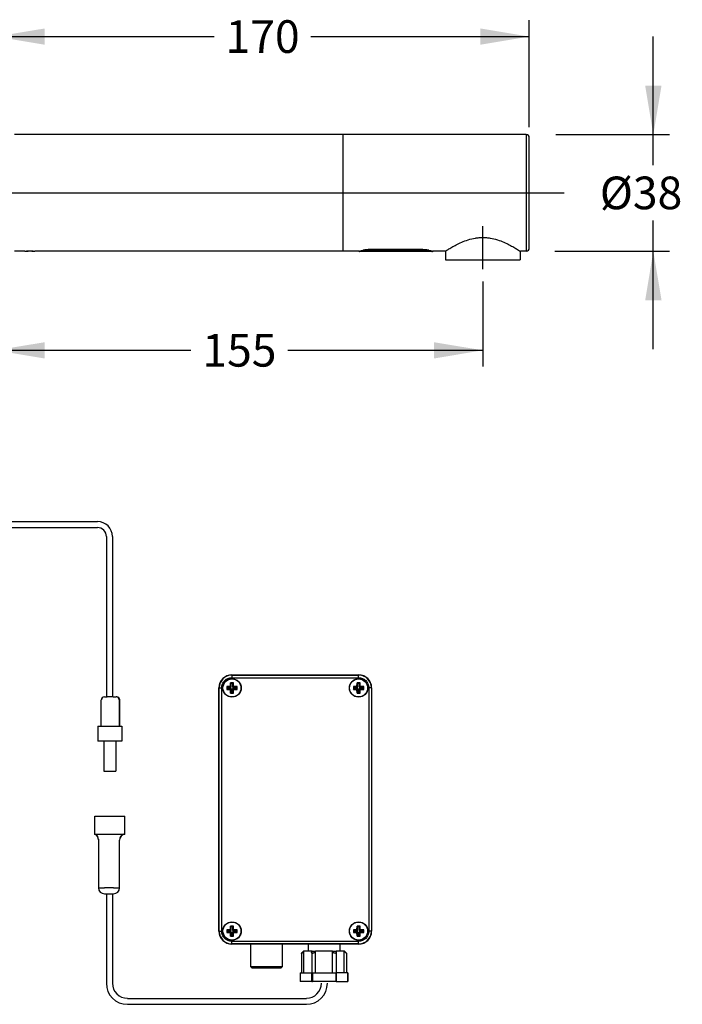
# Model space of a CAD drawing. Units: inches. Extents: x 0.4 to 20.1, y 0.6 to 18.4.
# Drawn here: x 11.8 to 20.1, y 6 to 18.4 of the extents above; entities that cross this region are included whole.
import ezdxf
from ezdxf.enums import TextEntityAlignment as Align
from ezdxf.lldxf.tags import DXFTag

# ---------------------------------------------------------------- set-up
doc = ezdxf.new("R2010")
doc.units = ezdxf.units.IN
doc.header["$MEASUREMENT"] = 0
for name, color, linetype in [('Cartouche', 7, 'Continuous'), ('DV1_0', 7, 'Continuous'), ('DV1_cadre', 7, 'Continuous')]:
    doc.layers.add(name, color=color, linetype=linetype)
doc.styles.add('SEACAD_Arial', font='txt')
doc.styles.add('SEACAD_ArialB', font='arialbd.ttf')
tags = doc.linetypes.add('CENTER2', pattern=[1.125, 0.75, -0.125, 0.125, -0.125]).pattern_tags.tags
tags[10:11] = [DXFTag(74, 4), DXFTag(75, 0), DXFTag(340, '0'), DXFTag(46, 0.0), DXFTag(50, 0.0), DXFTag(44, 0.0), DXFTag(45, 0.0)]
tags[8:9] = [DXFTag(74, 4), DXFTag(75, 0), DXFTag(340, '0'), DXFTag(46, 0.0), DXFTag(50, 0.0), DXFTag(44, 0.0), DXFTag(45, 0.0)]
tags[6:7] = [DXFTag(74, 4), DXFTag(75, 0), DXFTag(340, '0'), DXFTag(46, 0.0), DXFTag(50, 0.0), DXFTag(44, 0.0), DXFTag(45, 0.0)]
tags[4:5] = [DXFTag(74, 4), DXFTag(75, 0), DXFTag(340, '0'), DXFTag(46, 0.0), DXFTag(50, 0.0), DXFTag(44, 0.0), DXFTag(45, 0.0)]
doc.dimstyles.new('ISO', dxfattribs={"dimtxt": 0.409449, "dimasz": 0.614173, "dimexe": 0.204724, "dimexo": 0, "dimgap": 0.204724, "dimtad": 0, "dimtih": 1, "dimtoh": 1, "dimdec": 0, "dimlfac": 25.4, "dimtxsty": 'SEACAD_Arial', "dimblk1": '_SE_FILLED', "dimblk2": '_SE_FILLED', "dimsah": 1, "dimcen": 0, "dimadec": 0, "dimazin": 0, "dimtfac": 1, "dimtdec": 0, "dimtmove": 0, "dimatfit": 3, "dimfxl": 1, "dimtolj": 1, "dimarcsym": 0})

# ---------------------------------------------------------------- blocks, each defined once
blk = doc.blocks.new('SE')
at = {"layer": 'DV1_0', "color": 7, "linetype": 'Continuous'}
for p, q in [((15.827, 16.943), (11.703, 16.943)), ((18.122, 16.943), (15.827, 16.943)), ((11.835, 15.48), (11.703, 15.48)), ((15.827, 15.48), (11.96, 15.48)), ((16.022, 15.48), (15.827, 15.48)), ((16.947, 15.476), (16.029, 15.476)), ((16.216, 15.507), (16.216, 15.502)), ((16.216, 15.507), (16.761, 15.507)), ((16.761, 15.502), (16.216, 15.502)), ((16.216, 15.495), (16.761, 15.495)), ((16.761, 15.507), (16.761, 15.502)), ((17.107, 15.48), (16.955, 15.48)), ((17.111, 15.483), (17.111, 15.371)), ((18.045, 15.483), (18.045, 15.371)), ((18.122, 15.48), (18.049, 15.48)), ((7.741, 12.09), (12.744, 12.09)), ((7.741, 12.014), (12.744, 12.014)), ((12.857, 11.901), (12.857, 9.891)), ((12.932, 11.901), (12.932, 9.891)), ((14.432, 10.167), (14.432, 10.164)), ((14.432, 10.167), (16.02, 10.167)), ((14.432, 10.164), (14.432, 10.131)), ((14.432, 10.164), (16.02, 10.164)), ((14.432, 10.131), (16.02, 10.131)), ((16.02, 10.164), (16.02, 10.167)), ((16.02, 10.131), (16.02, 10.164)), ((14.412, 10.023), (14.367, 10.022)), ((14.367, 10.022), (14.367, 9.984)), ((14.378, 10.011), (14.367, 10.022)), ((14.378, 10.011), (14.378, 9.994)), ((14.378, 10.011), (14.423, 10.011)), ((14.412, 10.023), (14.413, 10.067)), ((14.423, 10.011), (14.412, 10.023)), ((14.451, 10.067), (14.413, 10.067)), ((14.423, 10.057), (14.413, 10.067)), ((14.44, 10.057), (14.423, 10.057)), ((14.423, 10.011), (14.423, 10.057)), ((14.44, 10.057), (14.451, 10.067)), ((14.44, 10.057), (14.44, 10.011)), ((14.44, 10.011), (14.452, 10.023)), ((14.44, 10.011), (14.486, 10.011)), ((14.452, 10.023), (14.451, 10.067)), ((14.497, 10.022), (14.452, 10.023)), ((14.486, 10.011), (14.497, 10.022)), ((14.486, 10.011), (14.486, 9.994)), ((14.497, 9.984), (14.497, 10.022)), ((16, 10.023), (15.955, 10.022)), ((15.955, 10.022), (15.955, 9.984)), ((15.965, 10.011), (15.955, 10.022)), ((15.965, 10.011), (15.965, 9.994)), ((15.965, 10.011), (16.011, 10.011)), ((16, 10.023), (16.001, 10.067)), ((16.011, 10.011), (16, 10.023)), ((16.039, 10.067), (16.001, 10.067)), ((16.011, 10.057), (16.001, 10.067)), ((16.028, 10.057), (16.011, 10.057)), ((16.011, 10.011), (16.011, 10.057)), ((16.028, 10.057), (16.039, 10.067)), ((16.028, 10.057), (16.028, 10.011)), ((16.028, 10.011), (16.04, 10.023)), ((16.028, 10.011), (16.074, 10.011)), ((16.04, 10.023), (16.039, 10.067)), ((16.084, 10.022), (16.04, 10.023)), ((16.074, 10.011), (16.084, 10.022)), ((16.074, 10.011), (16.074, 9.994)), ((16.084, 9.984), (16.084, 10.022)), ((12.831, 9.891), (12.866, 9.891)), ((12.941, 9.891), (12.866, 9.891)), ((12.941, 9.891), (12.981, 9.891)), ((12.986, 9.891), (12.981, 9.891)), ((12.986, 9.891), (12.986, 9.891)), ((14.268, 10.003), (14.271, 10.003)), ((14.268, 6.952), (14.268, 10.003)), ((14.271, 10.003), (14.304, 10.003)), ((14.271, 6.952), (14.271, 10.003)), ((14.304, 6.952), (14.304, 10.003)), ((14.367, 9.984), (14.378, 9.994)), ((14.367, 9.984), (14.412, 9.982)), ((14.423, 9.994), (14.378, 9.994)), ((14.412, 9.982), (14.423, 9.994)), ((14.413, 9.938), (14.412, 9.982)), ((14.413, 9.938), (14.423, 9.948)), ((14.413, 9.938), (14.451, 9.938)), ((14.423, 9.994), (14.423, 9.948)), ((14.44, 9.948), (14.423, 9.948)), ((14.486, 9.994), (14.44, 9.994)), ((14.44, 9.994), (14.44, 9.948)), ((14.452, 9.982), (14.44, 9.994)), ((14.451, 9.938), (14.44, 9.948)), ((14.451, 9.938), (14.452, 9.982)), ((14.452, 9.982), (14.497, 9.984)), ((14.497, 9.984), (14.486, 9.994)), ((15.955, 9.984), (15.965, 9.994)), ((15.955, 9.984), (16, 9.982)), ((16.011, 9.994), (15.965, 9.994)), ((16, 9.982), (16.011, 9.994)), ((16.001, 9.938), (16, 9.982)), ((16.001, 9.938), (16.011, 9.948)), ((16.001, 9.938), (16.039, 9.938)), ((16.011, 9.994), (16.011, 9.948)), ((16.028, 9.948), (16.011, 9.948)), ((16.074, 9.994), (16.028, 9.994)), ((16.028, 9.994), (16.028, 9.948)), ((16.04, 9.982), (16.028, 9.994)), ((16.039, 9.938), (16.028, 9.948)), ((16.039, 9.938), (16.04, 9.982)), ((16.04, 9.982), (16.084, 9.984)), ((16.084, 9.984), (16.074, 9.994)), ((16.181, 10.003), (16.148, 10.003)), ((16.148, 10.003), (16.148, 6.952)), ((16.184, 10.003), (16.181, 10.003)), ((16.181, 10.003), (16.181, 6.952)), ((16.184, 10.003), (16.184, 6.952)), ((12.793, 9.522), (12.793, 9.853)), ((13.019, 9.522), (13.019, 9.853)), ((13.019, 9.853), (13.023, 9.853)), ((13.023, 9.853), (13.023, 9.522)), ((13.024, 9.853), (13.023, 9.853)), ((13.024, 9.522), (13.024, 9.853)), ((12.75, 9.522), (13.051, 9.522)), ((12.75, 9.522), (12.75, 9.333)), ((13.051, 9.522), (13.051, 9.333)), ((13.051, 9.333), (12.75, 9.333)), ((12.825, 9.333), (12.825, 8.957)), ((12.976, 9.333), (12.976, 8.957)), ((12.825, 8.957), (12.976, 8.957)), ((12.712, 8.392), (13.089, 8.392)), ((12.712, 8.166), (12.712, 8.392)), ((13.089, 8.166), (13.089, 8.392)), ((12.725, 8.166), (12.712, 8.166)), ((12.848, 8.166), (12.725, 8.166)), ((12.936, 8.166), (12.848, 8.166)), ((13.074, 8.166), (12.936, 8.166)), ((13.089, 8.166), (13.074, 8.166)), ((12.758, 8.106), (12.758, 7.496)), ((13.021, 7.496), (13.021, 8.095)), ((12.758, 7.496), (12.833, 7.496)), ((12.946, 7.496), (12.833, 7.496)), ((12.833, 7.421), (12.946, 7.421)), ((12.857, 7.421), (12.857, 6.298)), ((12.932, 7.421), (12.932, 6.298)), ((12.946, 7.496), (13.021, 7.496)), ((14.268, 6.952), (14.271, 6.952)), ((14.271, 6.952), (14.304, 6.952)), ((14.412, 6.972), (14.367, 6.97)), ((14.367, 6.97), (14.367, 6.933)), ((14.378, 6.96), (14.367, 6.97)), ((14.367, 6.933), (14.378, 6.943)), ((14.367, 6.933), (14.412, 6.931)), ((14.378, 6.96), (14.378, 6.943)), ((14.378, 6.96), (14.423, 6.96)), ((14.423, 6.943), (14.378, 6.943)), ((14.412, 6.972), (14.413, 7.016)), ((14.423, 6.96), (14.412, 6.972)), ((14.412, 6.931), (14.423, 6.943)), ((14.413, 6.887), (14.412, 6.931)), ((14.451, 7.016), (14.413, 7.016)), ((14.423, 7.006), (14.413, 7.016)), ((14.44, 7.006), (14.423, 7.006)), ((14.423, 6.96), (14.423, 7.006)), ((14.423, 6.943), (14.423, 6.897)), ((14.44, 7.006), (14.451, 7.016)), ((14.44, 7.006), (14.44, 6.96)), ((14.44, 6.96), (14.452, 6.972)), ((14.44, 6.96), (14.486, 6.96)), ((14.486, 6.943), (14.44, 6.943)), ((14.44, 6.943), (14.44, 6.897)), ((14.452, 6.931), (14.44, 6.943)), ((14.452, 6.972), (14.451, 7.016)), ((14.451, 6.887), (14.452, 6.931)), ((14.497, 6.97), (14.452, 6.972)), ((14.452, 6.931), (14.497, 6.933)), ((14.486, 6.96), (14.497, 6.97)), ((14.486, 6.96), (14.486, 6.943)), ((14.497, 6.933), (14.486, 6.943)), ((14.497, 6.933), (14.497, 6.97)), ((16, 6.972), (15.955, 6.97)), ((15.955, 6.97), (15.955, 6.933)), ((15.965, 6.96), (15.955, 6.97)), ((15.955, 6.933), (15.965, 6.943)), ((15.955, 6.933), (16, 6.931)), ((15.965, 6.96), (15.965, 6.943)), ((15.965, 6.96), (16.011, 6.96)), ((16.011, 6.943), (15.965, 6.943)), ((16, 6.972), (16.001, 7.016)), ((16.011, 6.96), (16, 6.972)), ((16, 6.931), (16.011, 6.943)), ((16.001, 6.887), (16, 6.931)), ((16.039, 7.016), (16.001, 7.016)), ((16.011, 7.006), (16.001, 7.016)), ((16.028, 7.006), (16.011, 7.006)), ((16.011, 6.96), (16.011, 7.006)), ((16.011, 6.943), (16.011, 6.897)), ((16.028, 7.006), (16.039, 7.016)), ((16.028, 7.006), (16.028, 6.96)), ((16.028, 6.96), (16.04, 6.972)), ((16.028, 6.96), (16.074, 6.96)), ((16.074, 6.943), (16.028, 6.943)), ((16.028, 6.943), (16.028, 6.897)), ((16.04, 6.931), (16.028, 6.943)), ((16.04, 6.972), (16.039, 7.016)), ((16.039, 6.887), (16.04, 6.931)), ((16.084, 6.97), (16.04, 6.972)), ((16.04, 6.931), (16.084, 6.933)), ((16.074, 6.96), (16.084, 6.97)), ((16.074, 6.96), (16.074, 6.943)), ((16.084, 6.933), (16.074, 6.943)), ((16.084, 6.933), (16.084, 6.97)), ((16.181, 6.952), (16.148, 6.952)), ((16.184, 6.952), (16.181, 6.952)), ((14.413, 6.887), (14.423, 6.897)), ((14.413, 6.887), (14.451, 6.887)), ((14.44, 6.897), (14.423, 6.897)), ((14.432, 6.791), (14.432, 6.823)), ((16.02, 6.823), (14.432, 6.823)), ((14.451, 6.887), (14.44, 6.897)), ((16.001, 6.887), (16.011, 6.897)), ((16.001, 6.887), (16.039, 6.887)), ((16.028, 6.897), (16.011, 6.897)), ((16.02, 6.791), (16.02, 6.823)), ((16.039, 6.887), (16.028, 6.897)), ((14.432, 6.788), (14.432, 6.791)), ((16.02, 6.791), (14.432, 6.791)), ((16.02, 6.788), (14.432, 6.788)), ((14.665, 6.788), (14.665, 6.509)), ((15.065, 6.509), (15.065, 6.788)), ((15.328, 6.699), (15.302, 6.673)), ((15.302, 6.673), (15.302, 6.43)), ((15.328, 6.699), (15.33, 6.699)), ((15.332, 6.699), (15.33, 6.699)), ((15.436, 6.699), (15.332, 6.699)), ((15.332, 6.43), (15.332, 6.699)), ((15.387, 6.788), (15.387, 6.699)), ((15.432, 6.685), (15.432, 6.43)), ((15.436, 6.699), (15.48, 6.699)), ((15.481, 6.699), (15.48, 6.699)), ((15.692, 6.699), (15.481, 6.699)), ((15.481, 6.43), (15.481, 6.699)), ((15.693, 6.699), (15.692, 6.699)), ((15.692, 6.43), (15.692, 6.699)), ((15.693, 6.699), (15.737, 6.699)), ((15.841, 6.699), (15.737, 6.699)), ((15.742, 6.43), (15.742, 6.685)), ((15.787, 6.699), (15.787, 6.788)), ((15.844, 6.699), (15.841, 6.699)), ((15.841, 6.43), (15.841, 6.699)), ((15.844, 6.699), (15.845, 6.699)), ((15.871, 6.673), (15.845, 6.699)), ((15.871, 6.43), (15.871, 6.673)), ((16.02, 6.788), (16.02, 6.791)), ((14.665, 6.509), (14.865, 6.509)), ((14.665, 6.509), (14.681, 6.492)), ((14.865, 6.509), (15.065, 6.509)), ((15.049, 6.492), (15.065, 6.509)), ((15.289, 6.43), (15.289, 6.319)), ((15.289, 6.43), (15.289, 6.43)), ((15.289, 6.43), (15.435, 6.43)), ((15.289, 6.43), (15.289, 6.319)), ((15.435, 6.319), (15.435, 6.43)), ((15.441, 6.43), (15.435, 6.43)), ((15.441, 6.43), (15.441, 6.319)), ((15.441, 6.43), (15.733, 6.43)), ((15.733, 6.43), (15.733, 6.319)), ((15.738, 6.43), (15.733, 6.43)), ((15.738, 6.43), (15.738, 6.319)), ((15.884, 6.43), (15.738, 6.43)), ((15.884, 6.43), (15.884, 6.319)), ((15.884, 6.43), (15.885, 6.43)), ((15.885, 6.319), (15.885, 6.43)), ((15.289, 6.319), (15.289, 6.319)), ((15.435, 6.319), (15.289, 6.319)), ((15.435, 6.319), (15.441, 6.319)), ((15.733, 6.319), (15.441, 6.319)), ((15.738, 6.319), (15.733, 6.319)), ((15.738, 6.319), (15.884, 6.319)), ((15.885, 6.319), (15.884, 6.319)), ((13.12, 6.109), (15.365, 6.109)), ((13.12, 6.034), (15.365, 6.034))]:
    blk.add_line(p, q, dxfattribs=at)
for centre, radius in [((14.432, 10.003), 0.116), ((14.432, 10.003), 0.115), ((14.432, 10.003), 0.113), ((16.02, 10.003), 0.116), ((16.02, 10.003), 0.115), ((16.02, 10.003), 0.113), ((14.432, 6.952), 0.116), ((14.432, 6.952), 0.115), ((14.432, 6.952), 0.113), ((16.02, 6.952), 0.116), ((16.02, 6.952), 0.115), ((16.02, 6.952), 0.113)]:
    blk.add_circle(centre, radius, dxfattribs=at)
for centre, radius, start, end in [((18.122, 16.904), 0.0389, 0, 90), ((18.122, 15.519), 0.0389, 270, 0), ((12.744, 11.901), 0.188, 0, 90), ((12.744, 11.901), 0.113, 0, 90), ((14.432, 10.003), 0.164, 90, 180), ((14.432, 10.003), 0.161, 90, 180), ((16.02, 10.003), 0.164, 0, 90), ((16.02, 10.003), 0.161, 0, 90), ((12.831, 9.853), 0.0377, 90, 180), ((12.981, 9.853), 0.0376, 0, 90), ((12.986, 9.853), 0.0376, 0, 90), ((12.986, 9.853), 0.0377, 0, 90), ((12.682, 8.097), 0.0753, 0, 66.4316), ((13.096, 8.091), 0.0753, 95.7482, 180), ((13.096, 8.095), 0.075, 107.7715, 180), ((12.833, 7.496), 0.0753, 180, 270), ((12.946, 7.496), 0.0753, 270, 0), ((14.432, 6.952), 0.164, 180, 270), ((14.432, 6.952), 0.161, 180, 270), ((16.02, 6.952), 0.161, 270, 0), ((16.02, 6.952), 0.164, 270, 0), ((13.12, 6.298), 0.264, 180, 270), ((13.12, 6.298), 0.188, 180, 270), ((15.365, 6.298), 0.264, 270, 0), ((15.365, 6.298), 0.188, 270, 0)]:
    blk.add_arc(centre, radius, start, end, dxfattribs=at)
blk.add_ellipse((12.682, 8.106), major_axis=(-0.0753, 0), ratio=0.964404, start_param=3.141593, end_param=4.110128, dxfattribs=at)
for points, weights, knots in [([(15.827, 15.48), (15.827, 15.48), (15.827, 15.846), (15.827, 16.212), (15.827, 16.577), (15.827, 16.943), (15.827, 16.943)], [1, 0.866025396499, 1, 0.866025396499, 1, 0.866025396499, 1], [0, 0, 0, 0.3333333, 0.3333333, 0.6666667, 0.6666667, 1, 1, 1]), ([(18.122, 16.943), (18.122, 16.943), (18.122, 16.577), (18.122, 16.212), (18.122, 15.846), (18.122, 15.48), (18.122, 15.48)], [1, 0.866025396499, 1, 0.866025396499, 1, 0.866025396499, 1], [0, 0, 0, 0.333333, 0.333333, 0.666667, 0.666667, 1, 1, 1]), ([(18.161, 15.519), (18.161, 15.519), (18.161, 15.865), (18.161, 16.212), (18.161, 16.558), (18.161, 16.904), (18.161, 16.904)], [1, 0.866025396499, 1, 0.866025396499, 1, 0.866025396499, 1], [0, 0, 0, 0.3333333, 0.3333333, 0.6666667, 0.6666667, 1, 1, 1]), ([(11.939, 15.482), (11.922, 15.482), (11.897, 15.482), (11.873, 15.482), (11.856, 15.482)], [1, 0.922441472546, 1, 0.922441472546, 1], [0, 0, 0, 0.5, 0.5, 1, 1, 1]), ([(17.146, 15.371), (17.293, 15.371), (17.669, 15.371), (18.045, 15.371), (18.045, 15.371)], [1, 0.773073230304, 1, 0.773073230304, 1], [0, 0, 0, 0.5, 0.5, 1, 1, 1])]:
    blk.add_rational_spline(points, weights, degree=2, knots=knots, dxfattribs=at)
for points, degree, knots in [([(17.107, 15.48), (17.107, 15.48), (17.11, 15.482), (17.122, 15.49), (17.132, 15.496), (17.156, 15.511), (17.171, 15.52), (17.205, 15.54), (17.225, 15.55), (17.265, 15.571), (17.288, 15.582), (17.339, 15.604), (17.366, 15.614), (17.424, 15.632), (17.454, 15.639), (17.5, 15.647), (17.516, 15.649), (17.547, 15.651), (17.562, 15.652), (17.593, 15.652), (17.609, 15.651), (17.64, 15.649), (17.655, 15.647), (17.702, 15.639), (17.732, 15.632), (17.789, 15.614), (17.817, 15.604), (17.867, 15.582), (17.89, 15.571), (17.931, 15.55), (17.95, 15.54), (17.984, 15.52), (17.999, 15.511), (18.024, 15.496), (18.033, 15.49), (18.045, 15.482), (18.049, 15.48), (18.049, 15.48)], 3, [0, 0, 0, 0, 0.062212, 0.062212, 0.124424, 0.124424, 0.186636, 0.186636, 0.248848, 0.248848, 0.311636, 0.311636, 0.374424, 0.374424, 0.437212, 0.437212, 0.468606, 0.468606, 0.5, 0.5, 0.531394, 0.531394, 0.562788, 0.562788, 0.625576, 0.625576, 0.688364, 0.688364, 0.751152, 0.751152, 0.813364, 0.813364, 0.875576, 0.875576, 0.937788, 0.937788, 1, 1, 1, 1]), ([(11.835, 15.48), (11.835, 15.48), (11.836, 15.48), (11.837, 15.48), (11.838, 15.481), (11.842, 15.481), (11.844, 15.481), (11.848, 15.481), (11.851, 15.481), (11.856, 15.482), (11.859, 15.482), (11.866, 15.482), (11.87, 15.482), (11.877, 15.483), (11.881, 15.483), (11.89, 15.483), (11.894, 15.483), (11.897, 15.483)], 3, [0, 0, 0, 0, 0.1249999, 0.1249999, 0.2499998, 0.2499998, 0.3749997, 0.3749997, 0.4999996, 0.4999996, 0.6249997, 0.6249997, 0.7499998, 0.7499998, 0.8749999, 0.8749999, 1, 1, 1, 1]), ([(11.897, 15.483), (11.901, 15.483), (11.905, 15.483), (11.913, 15.483), (11.917, 15.483), (11.925, 15.482), (11.929, 15.482), (11.936, 15.482), (11.939, 15.482), (11.944, 15.481), (11.947, 15.481), (11.951, 15.481), (11.953, 15.481), (11.957, 15.481), (11.958, 15.48), (11.959, 15.48), (11.96, 15.48), (11.96, 15.48)], 3, [0, 0, 0, 0, 0.125, 0.125, 0.25, 0.25, 0.375, 0.375, 0.5, 0.5, 0.625, 0.625, 0.75, 0.75, 0.875, 0.875, 1, 1, 1, 1]), ([(16.022, 15.48), (16.022, 15.48), (16.023, 15.481), (16.028, 15.482), (16.031, 15.483), (16.041, 15.485), (16.048, 15.487), (16.062, 15.49), (16.07, 15.492), (16.087, 15.495), (16.097, 15.497), (16.118, 15.5), (16.129, 15.501), (16.153, 15.504), (16.166, 15.505), (16.191, 15.506), (16.204, 15.507), (16.216, 15.507)], 3, [0, 0, 0, 0, 0.124989, 0.124989, 0.249977, 0.249977, 0.374966, 0.374966, 0.499955, 0.499955, 0.624966, 0.624966, 0.749977, 0.749977, 0.874989, 0.874989, 1, 1, 1, 1]), ([(16.029, 15.476), (16.028, 15.477), (16.027, 15.477), (16.026, 15.477), (16.025, 15.478), (16.024, 15.479), (16.023, 15.48), (16.022, 15.481)], 1, [0, 0, 0.150406, 0.300812, 0.448501, 0.596189, 0.743975, 0.891761, 1, 1]), ([(16.029, 15.476), (16.029, 15.476), (16.031, 15.477), (16.041, 15.479), (16.06, 15.482), (16.108, 15.489), (16.134, 15.492), (16.18, 15.494), (16.198, 15.495), (16.216, 15.495)], 3, [0, 0, 0, 0, 0.133779, 0.133779, 0.515697, 0.515697, 0.81373, 0.81373, 1, 1, 1, 1]), ([(16.216, 15.502), (16.197, 15.502), (16.178, 15.502), (16.131, 15.499), (16.104, 15.497), (16.08, 15.494), (16.079, 15.493), (16.077, 15.493)], 3, [0, 0, 0, 0, 0.367892, 0.367892, 0.956519, 0.956519, 1, 1, 1, 1]), ([(16.761, 15.507), (16.773, 15.507), (16.786, 15.506), (16.811, 15.505), (16.823, 15.504), (16.847, 15.501), (16.859, 15.5), (16.88, 15.497), (16.89, 15.495), (16.907, 15.492), (16.915, 15.49), (16.929, 15.487), (16.935, 15.485), (16.945, 15.483), (16.949, 15.482), (16.954, 15.481), (16.955, 15.48), (16.955, 15.48)], 3, [0, 0, 0, 0, 0.125011, 0.125011, 0.250023, 0.250023, 0.375034, 0.375034, 0.500045, 0.500045, 0.625034, 0.625034, 0.750023, 0.750023, 0.875011, 0.875011, 1, 1, 1, 1]), ([(16.9, 15.493), (16.872, 15.497), (16.837, 15.5), (16.786, 15.502), (16.773, 15.502), (16.761, 15.502)], 3, [0, 0, 0, 0, 0.755172, 0.755172, 1, 1, 1, 1]), ([(16.761, 15.495), (16.773, 15.495), (16.785, 15.495), (16.849, 15.492), (16.895, 15.486), (16.939, 15.478), (16.947, 15.476), (16.947, 15.476)], 3, [0, 0, 0, 0, 0.1239533, 0.1239533, 0.6643475, 0.6643475, 1, 1, 1, 1]), ([(16.954, 15.481), (16.954, 15.48), (16.953, 15.479), (16.952, 15.478), (16.951, 15.477), (16.95, 15.477), (16.947, 15.476)], 1, [0, 0, 0.145324, 0.29308, 0.440836, 0.588588, 0.736341, 1, 1]), ([(14.303, 10.003), (14.303, 10.012), (14.304, 10.029), (14.312, 10.053), (14.323, 10.075), (14.34, 10.095), (14.359, 10.111), (14.381, 10.123), (14.406, 10.13), (14.423, 10.131), (14.431, 10.132)], 3, [0, 0, 0, 0, 0.125001, 0.250001, 0.375001, 0.5, 0.625, 0.75, 0.875, 1, 1, 1, 1]), ([(16.019, 10.132), (16.027, 10.131), (16.044, 10.13), (16.068, 10.123), (16.091, 10.111), (16.11, 10.095), (16.126, 10.075), (16.138, 10.053), (16.146, 10.029), (16.147, 10.012), (16.147, 10.003)], 3, [0, 0, 0, 0, 0.125, 0.25, 0.375, 0.5, 0.624999, 0.749999, 0.874999, 1, 1, 1, 1]), ([(14.431, 6.824), (14.423, 6.824), (14.406, 6.825), (14.381, 6.833), (14.359, 6.845), (14.34, 6.861), (14.323, 6.881), (14.312, 6.903), (14.304, 6.927), (14.303, 6.944), (14.303, 6.952)], 3, [0, 0, 0, 0, 0.125, 0.25, 0.375, 0.5, 0.625, 0.75, 0.875, 1, 1, 1, 1]), ([(16.147, 6.952), (16.147, 6.944), (16.146, 6.927), (16.138, 6.903), (16.126, 6.881), (16.11, 6.861), (16.091, 6.845), (16.068, 6.833), (16.044, 6.825), (16.027, 6.824), (16.019, 6.824)], 3, [0, 0, 0, 0, 0.125, 0.25, 0.375, 0.5, 0.625, 0.75, 0.875, 1, 1, 1, 1]), ([(15.329, 6.7), (15.325, 6.696), (15.318, 6.689), (15.31, 6.681), (15.304, 6.676), (15.302, 6.674), (15.301, 6.674), (15.301, 6.673)], 3, [0, 0, 0, 0, 0.325636, 0.560237, 0.737259, 0.879637, 1, 1, 1, 1]), ([(15.479, 6.7), (15.477, 6.696), (15.473, 6.689), (15.465, 6.681), (15.456, 6.676), (15.449, 6.674), (15.443, 6.673), (15.438, 6.674), (15.433, 6.677), (15.431, 6.682), (15.431, 6.69), (15.434, 6.696), (15.435, 6.7)], 3, [0, 0, 0, 0, 0.162807, 0.280099, 0.368604, 0.439788, 0.499965, 0.568454, 0.636673, 0.729328, 0.854292, 1, 1, 1, 1]), ([(15.736, 6.7), (15.738, 6.696), (15.741, 6.689), (15.741, 6.681), (15.738, 6.676), (15.733, 6.674), (15.728, 6.673), (15.722, 6.674), (15.714, 6.677), (15.706, 6.682), (15.698, 6.69), (15.694, 6.696), (15.692, 6.7)], 3, [0, 0, 0, 0, 0.162807, 0.280099, 0.368604, 0.439788, 0.499965, 0.568454, 0.636674, 0.729327, 0.854291, 1, 1, 1, 1]), ([(15.87, 6.673), (15.87, 6.674), (15.87, 6.674), (15.867, 6.677), (15.861, 6.682), (15.853, 6.69), (15.846, 6.696), (15.843, 6.7)], 3, [0, 0, 0, 0, 0.136968, 0.273398, 0.458693, 0.708604, 1, 1, 1, 1]), ([(14.68, 6.493), (14.681, 6.493), (14.682, 6.493), (14.693, 6.493), (14.71, 6.493), (14.733, 6.493), (14.761, 6.493), (14.793, 6.493), (14.828, 6.493), (14.852, 6.493), (14.864, 6.493)], 3, [0, 0, 0, 0, 0.125, 0.25, 0.375, 0.5, 0.625, 0.75, 0.875, 1, 1, 1, 1]), ([(14.864, 6.493), (14.876, 6.493), (14.9, 6.493), (14.935, 6.493), (14.967, 6.493), (14.995, 6.493), (15.018, 6.493), (15.035, 6.493), (15.046, 6.493), (15.047, 6.493), (15.048, 6.493)], 3, [0, 0, 0, 0, 0.125, 0.25, 0.375, 0.5, 0.625, 0.75, 0.875, 1, 1, 1, 1])]:
    blk.add_open_spline(points, degree=degree, knots=knots, dxfattribs=at)
for points, weights in [([(16.216, 15.502), (16.216, 15.496), (16.216, 15.495)], [1, 0.77251161386, 1]), ([(16.761, 15.495), (16.761, 15.496), (16.761, 15.502)], [1, 0.77251161386, 1]), ([(17.111, 15.371), (17.111, 15.371), (17.146, 15.371)], [1, 0.980746639663, 1])]:
    blk.add_rational_spline(points, weights, degree=2, dxfattribs=at)
at = {"layer": 'DV1_cadre', "color": 7, "linetype": 'CENTER2'}
for p, q in [((9.6, 16.212), (18.6, 16.212)), ((17.578, 15.253), (17.578, 15.796))]:
    blk.add_line(p, q, dxfattribs=at)
blk = doc.blocks.new('DMBLK1')
at = {"layer": 'Cartouche', "linetype": 'Continuous'}
for points in [[(12.084, 18.274), (11.469, 18.172), (12.084, 18.07)], [(17.547, 18.274), (17.547, 18.07), (18.161, 18.172)]]:
    blk.add_hatch(color=7, dxfattribs=at).paths.add_polyline_path(points)
at = {"layer": 'Cartouche', "color": 7, "linetype": 'Continuous'}
for p, q in [((11.469, 17.38), (11.469, 18.377)), ((18.161, 17.036), (18.161, 18.377)), ((11.469, 18.172), (14.208, 18.172)), ((15.423, 18.172), (18.161, 18.172))]:
    blk.add_line(p, q, dxfattribs=at)
at = {"layer": 'Cartouche', "color": 7, "linetype": 'Continuous', "style": 'SEACAD_ArialB'}
blk.add_text('170', height=0.4094, dxfattribs=at).set_placement((14.351, 18.377), align=Align.TOP_LEFT)
blk = doc.blocks.new('_SE_FILLED')
at = {"color": 0}
blk.add_line((0, 0), (-1, 0), dxfattribs=at)
blk.add_solid([(0, 0), (-1, -0.1665), (-1, 0.1665), (0, 0)], dxfattribs=at)
blk = doc.blocks.new('DMBLK3')
at = {"layer": 'Cartouche', "linetype": 'Continuous'}
for points in [[(12.084, 14.134), (12.084, 14.339), (11.469, 14.237)], [(16.964, 14.134), (17.578, 14.237), (16.964, 14.339)]]:
    blk.add_hatch(color=7, dxfattribs=at).paths.add_polyline_path(points)
at = {"layer": 'Cartouche', "color": 7, "linetype": 'Continuous'}
for p, q in [((11.469, 15.239), (11.469, 14.032)), ((17.578, 15.101), (17.578, 14.032)), ((11.469, 14.237), (13.916, 14.237)), ((15.131, 14.237), (17.578, 14.237))]:
    blk.add_line(p, q, dxfattribs=at)
at = {"layer": 'Cartouche', "color": 7, "linetype": 'Continuous', "style": 'SEACAD_ArialB'}
blk.add_text('155', height=0.4094, dxfattribs=at).set_placement((14.06, 14.442), align=Align.TOP_LEFT)
blk = doc.blocks.new('DMBLK5')
at = {"layer": 'Cartouche', "linetype": 'Continuous'}
for points in [[(19.82, 17.557), (19.615, 17.557), (19.717, 16.943)], [(19.82, 14.866), (19.717, 15.48), (19.615, 14.866)]]:
    blk.add_hatch(color=7, dxfattribs=at).paths.add_polyline_path(points)
at = {"layer": 'Cartouche', "color": 7, "linetype": 'Continuous'}
for p, q in [((19.717, 16.56), (19.717, 18.172)), ((18.494, 16.943), (19.922, 16.943)), ((19.717, 14.252), (19.717, 15.864)), ((18.483, 15.48), (19.922, 15.48))]:
    blk.add_line(p, q, dxfattribs=at)
at = {"layer": 'Cartouche', "color": 7, "linetype": 'Continuous', "style": 'SEACAD_ArialB'}
blk.add_text('Ø38', height=0.4094, dxfattribs=at).set_placement((19.046, 16.416), align=Align.TOP_LEFT)

msp = doc.modelspace()

# ---------------------------------------------------------------- block references
at = {"layer": 'Cartouche'}
msp.add_blockref('SE', (0, 0), dxfattribs=at)

# ---------------------------------------------------------------- dimensions: what is measured, and where the dimension line sits
at = {"layer": 'Cartouche', "color": 7, "linetype": 'Continuous'}
for base, p1, p2, picture, middle in [((18.161, 18.172), (11.469, 16.212), (18.161, 16.904), 'DMBLK1', (14.815, 18.172)), ((17.578, 14.237), (11.469, 15.239), (17.578, 15.652), 'DMBLK3', (14.524, 14.237))]:
    dim = msp.add_linear_dim(base=base, p1=p1, p2=p2, text='\\A1;<>', dimstyle='ISO', dxfattribs=at)
    dim.commit()
    dim.dimension.update_dxf_attribs({"geometry": picture, "text_midpoint": middle, "dimtype": 160})
dim = msp.add_linear_dim(base=(19.717, 15.48), p1=(15.827, 15.48), p2=(15.827, 16.943), angle=90, text='\\A1;Ø38 {}', dimstyle='ISO', dxfattribs=at)
dim.commit()
dim.dimension.update_dxf_attribs({"geometry": 'DMBLK5', "text_midpoint": (19.717, 16.212), "dimtype": 161})

doc.saveas('drawing.dxf')
